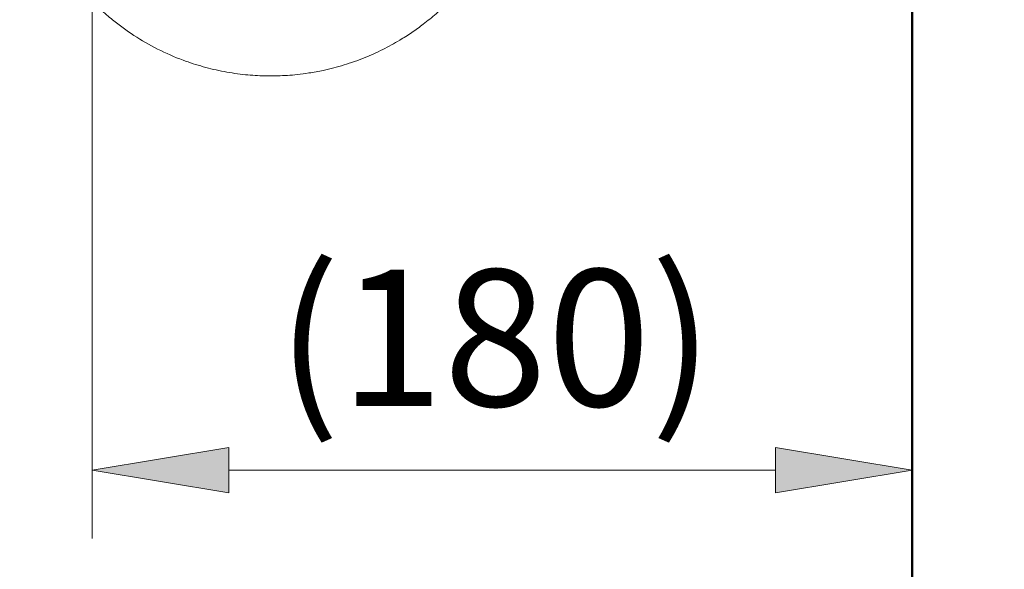
# Model space of a CAD drawing. Units: millimetres. Extents: x 0 to 250, y -250 to 0.
# Drawn here: x 189 to 215, y -200 to -186 of the extents above; entities that cross this region are included whole.
import ezdxf

# ---------------------------------------------------------------- set-up
doc = ezdxf.new("R2010")
doc.units = ezdxf.units.MM
doc.header["$MEASUREMENT"] = 0
doc.layers.add('Layer 1', color=7, linetype='Continuous')

# ---------------------------------------------------------------- blocks, each defined once
blk = doc.blocks.new('block 11')
at = {"layer": 'Layer 1', "color": 7, "lineweight": 13, "true_color": 0xffffff}
blk.add_lwpolyline([(190.786, -180.937), (190.786, -199.309)], dxfattribs=at)
blk = doc.blocks.new('block 12')
at = {"layer": 'Layer 1', "color": 7, "lineweight": 13, "true_color": 0xffffff}
blk.add_lwpolyline([(212.292, -181.494), (212.292, -199.309)], dxfattribs=at)
blk = doc.blocks.new('block 13')
at = {"layer": 'Layer 1', "color": 7, "lineweight": 13, "true_color": 0xffffff}
blk.add_lwpolyline([(194.37, -197.517), (208.708, -197.517)], dxfattribs=at)
blk = doc.blocks.new('block 14')
at = {"layer": 'Layer 1', "true_color": 0xffffff}
h = blk.add_hatch(color=7, dxfattribs=at)
h.dxf.hatch_style = 2
h.paths.add_polyline_path([(194.37, -196.92), (190.786, -197.517), (194.37, -198.115)])
at = {"layer": 'Layer 1', "lineweight": 0}
blk.add_lwpolyline([(194.37, -196.92), (190.786, -197.517), (194.37, -198.115), (194.37, -196.92)], dxfattribs=at)
blk = doc.blocks.new('block 15')
at = {"layer": 'Layer 1', "true_color": 0xffffff}
h = blk.add_hatch(color=7, dxfattribs=at)
h.dxf.hatch_style = 2
h.paths.add_polyline_path([(208.708, -198.115), (212.292, -197.517), (208.708, -196.92)])
at = {"layer": 'Layer 1', "lineweight": 0}
blk.add_lwpolyline([(208.708, -198.115), (212.292, -197.517), (208.708, -196.92), (208.708, -198.115)], dxfattribs=at)
blk = doc.blocks.new('block 16')
at = {"layer": 'Layer 1', "color": 7, "true_color": 0xffffff, "insert": (195.638, -195.837), "char_height": 3.58436, "attachment_point": 7}
blk.add_mtext('\\fArial|b0|i0|c0|p34;\\W1;(180)', dxfattribs=at)
blk = doc.blocks.new('block 18')
at = {"layer": 'Layer 1', "true_color": 0xffffff}
h = blk.add_hatch(color=7, dxfattribs=at)
h.dxf.hatch_style = 2
h.paths.add_polyline_path([(214.113, -183.475), (213.346, -179.923), (215.223, -183.034)])
at = {"layer": 'Layer 1', "lineweight": 0}
blk.add_lwpolyline([(214.113, -183.475), (213.346, -179.923), (215.223, -183.034), (214.113, -183.475)], dxfattribs=at)
at = {"layer": 'Layer 1', "color": 7, "lineweight": 13, "true_color": 0xffffff}
blk.add_lwpolyline([(214.668, -183.254), (222.514, -203.017), (228.181, -203.017), (228.3, -203.017)], dxfattribs=at)
blk = doc.blocks.new('block 98')
at = {"layer": 'Layer 1', "color": 7, "lineweight": 13, "true_color": 0xffffff}
blk.add_lwpolyline([(212.292, -197.517), (212.292, -197.517)], dxfattribs=at)
blk = doc.blocks.new('block 208')
at = {"layer": 'Layer 1', "color": 7, "lineweight": 9, "true_color": 0xffffff}
blk.add_open_spline([(188.888, -180.682), (188.9, -180.929), (188.911, -181.175), (188.94, -181.42), (188.967, -181.647), (189.009, -181.872), (189.062, -182.095), (189.11, -182.301), (189.168, -182.504), (189.236, -182.704), (189.298, -182.887), (189.368, -183.067), (189.446, -183.244), (189.517, -183.405), (189.594, -183.563), (189.677, -183.718), (189.752, -183.857), (189.832, -183.993), (189.917, -184.126), (190.006, -184.266), (190.101, -184.403), (190.2, -184.536), (190.284, -184.648), (190.372, -184.758), (190.464, -184.865), (190.549, -184.965), (190.637, -185.062), (190.728, -185.157), (190.821, -185.253), (190.916, -185.346), (191.014, -185.437), (191.114, -185.529), (191.217, -185.618), (191.323, -185.704), (191.503, -185.85), (191.691, -185.986), (191.885, -186.113), (192.085, -186.243), (192.293, -186.362), (192.506, -186.469), (192.723, -186.579), (192.946, -186.676), (193.174, -186.761), (193.347, -186.826), (193.523, -186.883), (193.702, -186.932), (193.882, -186.983), (194.064, -187.025), (194.248, -187.06), (194.433, -187.095), (194.621, -187.122), (194.809, -187.141), (194.978, -187.158), (195.148, -187.169), (195.318, -187.173), (195.429, -187.175), (195.54, -187.175), (195.65, -187.172), (195.739, -187.169), (195.827, -187.165), (195.916, -187.159), (195.998, -187.154), (196.08, -187.146), (196.163, -187.138), (196.267, -187.127), (196.371, -187.113), (196.474, -187.097), (196.6, -187.078), (196.725, -187.055), (196.85, -187.028), (197.034, -186.988), (197.216, -186.941), (197.396, -186.886), (197.576, -186.831), (197.753, -186.768), (197.927, -186.698), (198.092, -186.632), (198.254, -186.559), (198.413, -186.479), (198.563, -186.404), (198.71, -186.324), (198.854, -186.237), (198.962, -186.172), (199.069, -186.104), (199.174, -186.033), (199.276, -185.963), (199.376, -185.891), (199.473, -185.816), (199.588, -185.728), (199.7, -185.636), (199.809, -185.541), (199.939, -185.427), (200.064, -185.308), (200.184, -185.184), (200.324, -185.041), (200.458, -184.891), (200.584, -184.735), (200.702, -184.589), (200.814, -184.437), (200.92, -184.282), (201.036, -184.11), (201.144, -183.932), (201.244, -183.75), (201.353, -183.551), (201.452, -183.347), (201.539, -183.137), (201.634, -182.91), (201.716, -182.678), (201.786, -182.442), (201.861, -182.187), (201.922, -181.928), (201.963, -181.666), (202.007, -181.385), (202.027, -181.101), (202.048, -180.816)], degree=3, knots=[0, 0, 0, 0, 1, 1, 1, 2, 2, 2, 3, 3, 3, 4, 4, 4, 5, 5, 5, 6, 6, 6, 7, 7, 7, 8, 8, 8, 9, 9, 9, 10, 10, 10, 11, 11, 11, 12, 12, 12, 13, 13, 13, 14, 14, 14, 15, 15, 15, 16, 16, 16, 17, 17, 17, 18, 18, 18, 19, 19, 19, 20, 20, 20, 21, 21, 21, 22, 22, 22, 23, 23, 23, 24, 24, 24, 25, 25, 25, 26, 26, 26, 27, 27, 27, 28, 28, 28, 29, 29, 29, 30, 30, 30, 31, 31, 31, 32, 32, 32, 33, 33, 33, 34, 34, 34, 35, 35, 35, 36, 36, 36, 37, 37, 37, 38, 38, 38, 38], dxfattribs=at)
blk = doc.blocks.new('block 965')
at = {"layer": 'Layer 1', "color": 7, "lineweight": 50, "true_color": 0xffffff}
blk.add_lwpolyline([(212.292, -230.807), (212.292, -113.82)], dxfattribs=at)
blk = doc.blocks.new('block 3')
at = {"layer": 'Layer 1'}
for name in ['block 965', 'block 18', 'block 208', 'block 11', 'block 12', 'block 16', 'block 14', 'block 15', 'block 13', 'block 98']:
    blk.add_blockref(name, (0, 0), dxfattribs=at)

msp = doc.modelspace()

# ---------------------------------------------------------------- block references
at = {"layer": 'Layer 1'}
msp.add_blockref('block 3', (0, 0), dxfattribs=at)

doc.saveas('drawing.dxf')
